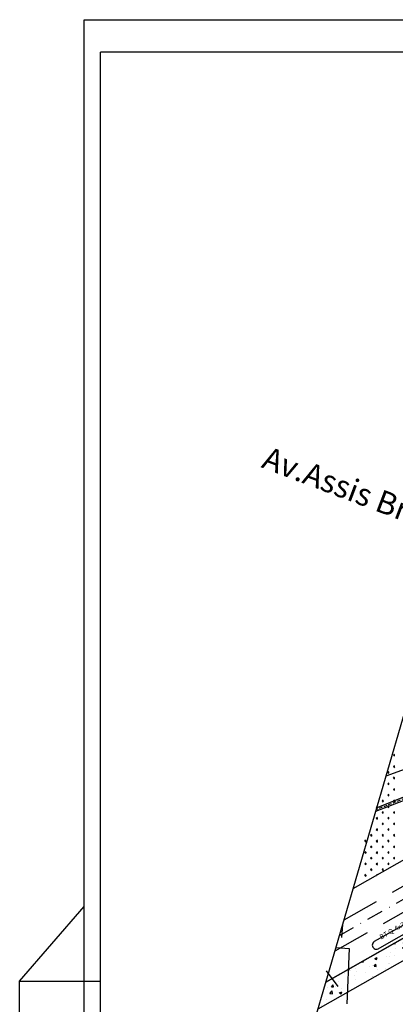
# Model space of a CAD drawing. Extents: x 1007 to 1957, y 634 to 1228.
# Drawn here: x 1007 to 1123, y 924 to 1228 of the extents above; entities that cross this region are included whole.
import ezdxf
from ezdxf.enums import TextEntityAlignment as Align

# ---------------------------------------------------------------- set-up
doc = ezdxf.new("R2010")
doc.units = 0
for name, pattern in [('CONTINUO', [0]), ('DASHDOT2', [0.5, 0.25, -0.125, 0, -0.125]), ('DASHED', [0.75, 0.5, -0.25])]:
    doc.linetypes.add(name, pattern=pattern)
for name, color, linetype in [('D-SELO-LINF', 7, 'CONTINUOUS'), ('D-SELO-LING', 41, 'CONTINUOUS'), ('EIXOPROJ', 10, 'CONTINUOUS'), ('ELE', 7, 'CONTINUOUS'), ('FAIXAS', 10, 'DASHED'), ('MFIOPROJ', 10, 'CONTINUOUS'), ('T-BASALTO', 253, 'CONTINUOUS'), ('T-CERCA_MURO_TELA', 252, 'CONTINUOUS'), ('T-PLANODIRETOR', 7, 'CONTINUOUS'), ('T-TEXTG', 7, 'CONTINUOUS'), ('T-TEXTM', 7, 'CONTINUOUS'), ('T-VEGETACAO', 111, 'CONTINUOUS')]:
    doc.layers.add(name, color=color, linetype=linetype)
doc.styles.add('ROMANS', font='romans', dxfattribs={"height": 0.2})
pattern_1 = [(50, (957.991, 709.325), (7.28739, -0.63756), [0.762, -8.382]), (355, (957.991, 709.325), (-1.40971, 7.64227), [0.6096, -6.7056]), (100.451, (958.5986, 709.272), (5.8777, 7.00467), [0.6476, -7.1236]), (46.1842, (957.991, 711.357), (10.84316, -1.6817), [1.143, -12.573]), (96.6356, (958.895, 711.217), (9.49617, 9.89702), [0.9714, -10.6854]), (351.184, (957.991, 711.357), (9.4962, 9.897), [0.9144, -10.0584]), (21, (959.007, 710.849), (6.0646, -4.09062), [0.762, -8.382]), (326, (959.007, 710.849), (2.47208, 7.36752), [0.6096, -6.7056]), (71.4514, (959.513, 710.508), (8.53666, 3.27691), [0.6476, -7.1236]), (37.5, (957.9913, 709.3252), (0.123544, 3.382202), [0, -6.62432, 0, -6.8072, 0, -6.731]), (7.5, (957.9913, 709.3252), (2.672787, 4.007223), [0, -3.88112, 0, -6.47192, 0, -2.5654]), (327.5, (955.7256, 709.3252), (5.423624, -0.22915), [0, -2.54, 0, -7.9248, 0, -10.5156]), (317.5, (954.7096, 709.325), (5.92517, 1.01706), [0, -3.302, 0, -5.26288, 0, -7.4676])]

msp = doc.modelspace()

# ---------------------------------------------------------------- hatches: boundary and pattern name
at = {"layer": 'T-BASALTO'}
h = msp.add_hatch(dxfattribs=at)
h.set_pattern_fill('AR-CONC', color=256, scale=0.04, style=0)
h.set_pattern_definition(pattern_1)
h.paths.add_polyline_path([(1168.26, 961.74), (1166.87, 967.84), (1108.95, 935.02), (1108.93, 934.77), (1109.29, 928.32)])
h = msp.add_hatch(dxfattribs=at)
h.set_pattern_fill('AR-CONC', color=256, scale=0.04, style=0)
h.set_pattern_definition(pattern_1)
h.paths.add_polyline_path([(1099.61, 922.84), (1108.63, 927.95), (1108.91, 934.3), (1108.7, 934.43), (1108.05, 934.05), (1107.64, 934.29), (1102.02, 931.1)])

# ---------------------------------------------------------------- linework, layer by layer
at = {"layer": 'D-SELO-LINF'}
for p, q in [((1027.27, 1228.37), (1957.27, 1228.37)), ((1027.27, 644.37), (1027.27, 1228.37)), ((1007.27, 931.37), (1027.27, 954.5)), ((1007.27, 634.37), (1007.27, 931.37)), ((1007.27, 931.37), (1032.27, 931.37))]:
    msp.add_line(p, q, dxfattribs=at)
at = {"layer": 'D-SELO-LING'}
for p in [(1947.27, 1218.37), (1032.27, 644.37)]:
    msp.add_line(p, (1032.27, 1218.37), dxfattribs=at)
at = {"layer": 'EIXOPROJ', "linetype": 'DASHDOT2', "ltscale": 20, "elevation": -2.1, "flags": 128}
msp.add_lwpolyline([(1106.24, 945.56), (1205.11, 1001.58)], dxfattribs=at)
at = {"layer": 'ELE', "linetype": 'CONTINUO', "ltscale": 5}
msp.add_line((1090.55, 891.8), (1184.51, 1213.64), dxfattribs=at)
at = {"layer": 'ELE', "color": 7, "linetype": 'CONTINUOUS', "ltscale": 2}
for p, q in [((1154.32, 998.33, 20.96), (1117.39, 983.76, 3.06)), ((1154.32, 999.41, 21.14), (1117.75, 984.97, 3.41))]:
    msp.add_line(p, q, dxfattribs=at)
at = {"layer": 'ELE', "color": 5, "linetype": 'DASHED', "ltscale": 2}
msp.add_line((1154.32, 998.87, 21.05), (1117.57, 984.36, 3.23), dxfattribs=at)
at = {"layer": 'ELE', "color": 5, "elevation": -2.1}
msp.add_lwpolyline([(1202.38, 986.62), (1186.29, 978.85), (1102.02, 931.1)], dxfattribs=at)
at = {"layer": 'ELE', "ltscale": 0.2}
msp.add_lwpolyline([(1123.79, 944.59), (1133.31, 949.97, 1), (1132.08, 952.15), (1116.99, 943.62, 1), (1118.22, 941.44)], format="xyb", close=True, dxfattribs=at)
at = {"layer": 'FAIXAS', "ltscale": 23, "elevation": -2.1, "flags": 128}
for points in [[(1107.65, 950.38), (1199.19, 1002.25)], [(1104.84, 940.74), (1195.98, 992.38)]]:
    msp.add_lwpolyline(points, dxfattribs=at)
at = {"layer": 'MFIOPROJ', "ltscale": 5, "elevation": -2.1, "flags": 128}
msp.add_lwpolyline([(1102.02, 931.1), (1199.43, 986.29)], dxfattribs=at)
at = {"layer": 'T-CERCA_MURO_TELA', "ltscale": 5, "flags": 128}
for points, elevation in [([(1120.62, 994.79), (1142.04, 1002.51), (1170.93, 1005.44), (1216.78, 1000.26)], -2.1), ([(1120.62, 994.79), (1142.04, 1002.51), (1170.93, 1005.44), (1216.78, 1000.26)], -2.1), ([(1106.96, 944.91), (1107.22, 948.91)], -2.1), ([(1106.96, 944.91), (1107.22, 948.91)], -2.1), ([(1105.15, 941.82), (1109.23, 941.49), (1108.47, 924.41)], 6.19)]:
    msp.add_lwpolyline(points, dxfattribs=dict(at, elevation=elevation))
at = {"layer": 'T-PLANODIRETOR', "color": 1, "ltscale": 5, "elevation": -2.1, "flags": 128}
msp.add_lwpolyline([(1110.46, 960.02), (1189.07, 1004.56)], dxfattribs=at)
at = {"layer": 'T-PLANODIRETOR', "ltscale": 5, "elevation": -2.1, "flags": 128}
msp.add_lwpolyline([(1099.61, 922.84), (1201.61, 980.63)], dxfattribs=at)
at = {"layer": 'T-TEXTG', "ltscale": 5}
msp.add_line((1102.09, 934.58, -2.1), (1105.71, 929.8, -2.1), dxfattribs=at)
at = {"layer": 'T-VEGETACAO', "linetype": 'CONTINUO', "ltscale": 5}
for p, q in [((1122.91, 1001.21, -2.1), (1123.24, 1001.54, -2.1)), ((1122.91, 1001.21, -2.1), (1123.38, 1001.21, -2.1)), ((1122.91, 1001.21, -2.1), (1123.24, 1000.88, -2.1)), ((1122.91, 997.67, -2.1), (1123.24, 998, -2.1)), ((1122.91, 997.67, -2.1), (1123.38, 997.67, -2.1)), ((1122.91, 997.67, -2.1), (1123.24, 997.34, -2.1)), ((1121.14, 995.9, -2.1), (1121.47, 996.24, -2.1)), ((1121.14, 995.9, -2.1), (1121.61, 995.9, -2.1)), ((1121.14, 995.9, -2.1), (1121.47, 995.57, -2.1)), ((1122.91, 994.14, -2.1), (1123.24, 994.47, -2.1)), ((1121.14, 992.37, -2.1), (1121.47, 992.7, -2.1)), ((1121.14, 992.37, -2.1), (1121.61, 992.37, -2.1)), ((1121.14, 992.37, -2.1), (1121.47, 992.04, -2.1)), ((1122.91, 994.14, -2.1), (1123.38, 994.14, -2.1)), ((1122.91, 994.14, -2.1), (1123.24, 993.8, -2.1)), ((1121.14, 988.83, -2.1), (1121.47, 989.16, -2.1)), ((1121.14, 988.83, -2.1), (1121.61, 988.83, -2.1)), ((1121.14, 988.83, -2.1), (1121.47, 988.5, -2.1)), ((1122.91, 990.6, -2.1), (1123.24, 990.93, -2.1)), ((1122.91, 990.6, -2.1), (1123.38, 990.6, -2.1)), ((1122.91, 990.6, -2.1), (1123.24, 990.27, -2.1)), ((1119.37, 987.07, -2.1), (1119.7, 987.4, -2.1)), ((1119.37, 987.07, -2.1), (1119.84, 987.07, -2.1)), ((1119.37, 987.07, -2.1), (1119.7, 986.73, -2.1)), ((1121.14, 985.3, -2.1), (1121.47, 985.63, -2.1)), ((1122.91, 987.07, -2.1), (1123.24, 987.4, -2.1)), ((1122.91, 987.07, -2.1), (1123.38, 987.07, -2.1)), ((1122.91, 987.07, -2.1), (1123.24, 986.73, -2.1)), ((1117.61, 985.3, -2.1), (1117.94, 984.97, -2.1)), ((1119.37, 983.53, -2.1), (1119.7, 983.86, -2.1)), ((1119.37, 983.53, -2.1), (1119.84, 983.53, -2.1)), ((1119.37, 983.53, -2.1), (1119.7, 983.2, -2.1)), ((1121.14, 985.3, -2.1), (1121.61, 985.3, -2.1)), ((1121.14, 985.3, -2.1), (1121.47, 984.97, -2.1)), ((1122.91, 983.53, -2.1), (1123.24, 983.86, -2.1)), ((1122.91, 983.53, -2.1), (1123.38, 983.53, -2.1)), ((1122.91, 983.53, -2.1), (1123.24, 983.2, -2.1)), ((1117.61, 981.76, -2.1), (1117.94, 982.09, -2.1)), ((1117.61, 981.76, -2.1), (1118.08, 981.76, -2.1)), ((1117.61, 981.76, -2.1), (1117.94, 981.43, -2.1)), ((1119.37, 979.99, -2.1), (1119.7, 980.33, -2.1)), ((1119.37, 979.99, -2.1), (1119.84, 979.99, -2.1)), ((1119.37, 979.99, -2.1), (1119.7, 979.66, -2.1)), ((1121.14, 981.76, -2.1), (1121.47, 982.09, -2.1)), ((1121.14, 981.76, -2.1), (1121.61, 981.76, -2.1)), ((1121.14, 981.76, -2.1), (1121.47, 981.43, -2.1)), ((1122.91, 979.99, -2.1), (1123.24, 980.33, -2.1)), ((1122.91, 979.99, -2.1), (1123.38, 979.99, -2.1)), ((1122.91, 979.99, -2.1), (1123.24, 979.66, -2.1)), ((1115.84, 976.46, -2.1), (1116.17, 976.79, -2.1)), ((1115.84, 976.46, -2.1), (1116.31, 976.46, -2.1)), ((1115.84, 976.46, -2.1), (1116.17, 976.13, -2.1)), ((1117.61, 978.23, -2.1), (1117.94, 978.56, -2.1)), ((1117.61, 978.23, -2.1), (1118.08, 978.23, -2.1)), ((1117.61, 978.23, -2.1), (1117.94, 977.9, -2.1)), ((1119.37, 976.46, -2.1), (1119.7, 976.79, -2.1)), ((1119.37, 976.46, -2.1), (1119.84, 976.46, -2.1)), ((1119.37, 976.46, -2.1), (1119.7, 976.13, -2.1)), ((1121.14, 978.23, -2.1), (1121.47, 978.56, -2.1)), ((1121.14, 978.23, -2.1), (1121.61, 978.23, -2.1)), ((1121.14, 978.23, -2.1), (1121.47, 977.9, -2.1)), ((1122.91, 976.46, -2.1), (1123.24, 976.79, -2.1)), ((1122.91, 976.46, -2.1), (1123.38, 976.46, -2.1)), ((1122.91, 976.46, -2.1), (1123.24, 976.13, -2.1)), ((1114.07, 974.69, -2.1), (1114.4, 975.02, -2.1)), ((1114.07, 974.69, -2.1), (1114.54, 974.69, -2.1)), ((1114.07, 974.69, -2.1), (1114.4, 974.36, -2.1)), ((1115.84, 972.92, -2.1), (1116.17, 973.25, -2.1)), ((1117.61, 974.69, -2.1), (1117.94, 975.02, -2.1)), ((1117.61, 974.69, -2.1), (1118.08, 974.69, -2.1)), ((1117.61, 974.69, -2.1), (1117.94, 974.36, -2.1)), ((1119.37, 972.92, -2.1), (1119.7, 973.25, -2.1)), ((1121.14, 974.69, -2.1), (1121.47, 975.02, -2.1)), ((1121.14, 974.69, -2.1), (1121.61, 974.69, -2.1)), ((1121.14, 974.69, -2.1), (1121.47, 974.36, -2.1)), ((1122.91, 972.92, -2.1), (1123.24, 973.25, -2.1)), ((1114.07, 971.16, -2.1), (1114.4, 971.49, -2.1)), ((1114.07, 971.16, -2.1), (1114.54, 971.16, -2.1)), ((1114.07, 971.16, -2.1), (1114.4, 970.82, -2.1)), ((1115.84, 972.92, -2.1), (1116.31, 972.92, -2.1)), ((1115.84, 972.92, -2.1), (1116.17, 972.59, -2.1)), ((1117.61, 971.16, -2.1), (1117.94, 971.49, -2.1)), ((1117.61, 971.16, -2.1), (1118.08, 971.16, -2.1)), ((1117.61, 971.16, -2.1), (1117.94, 970.82, -2.1)), ((1119.37, 972.92, -2.1), (1119.84, 972.92, -2.1)), ((1119.37, 972.92, -2.1), (1119.7, 972.59, -2.1)), ((1121.14, 971.16, -2.1), (1121.47, 971.49, -2.1)), ((1121.14, 971.16, -2.1), (1121.61, 971.16, -2.1)), ((1121.14, 971.16, -2.1), (1121.47, 970.82, -2.1)), ((1122.91, 972.92, -2.1), (1123.38, 972.92, -2.1)), ((1122.91, 972.92, -2.1), (1123.24, 972.59, -2.1)), ((1114.07, 967.62, -2.1), (1114.4, 967.95, -2.1)), ((1114.07, 967.62, -2.1), (1114.54, 967.62, -2.1)), ((1114.07, 967.62, -2.1), (1114.4, 967.29, -2.1)), ((1115.84, 969.39, -2.1), (1116.17, 969.72, -2.1)), ((1115.84, 969.39, -2.1), (1116.31, 969.39, -2.1)), ((1115.84, 969.39, -2.1), (1116.17, 969.06, -2.1)), ((1117.61, 967.62, -2.1), (1117.94, 967.95, -2.1)), ((1117.61, 967.62, -2.1), (1118.08, 967.62, -2.1)), ((1117.61, 967.62, -2.1), (1117.94, 967.29, -2.1)), ((1119.37, 969.39, -2.1), (1119.7, 969.72, -2.1)), ((1119.37, 969.39, -2.1), (1119.84, 969.39, -2.1)), ((1119.37, 969.39, -2.1), (1119.7, 969.06, -2.1)), ((1121.14, 967.62, -2.1), (1121.47, 967.95, -2.1)), ((1121.14, 967.62, -2.1), (1121.61, 967.62, -2.1)), ((1121.14, 967.62, -2.1), (1121.47, 967.29, -2.1)), ((1122.91, 969.39, -2.1), (1123.24, 969.72, -2.1)), ((1122.91, 969.39, -2.1), (1123.38, 969.39, -2.1)), ((1122.91, 969.39, -2.1), (1123.24, 969.06, -2.1)), ((1114.07, 964.08, -2.1), (1114.4, 964.42, -2.1)), ((1114.07, 964.08, -2.1), (1114.54, 964.08, -2.1)), ((1114.07, 964.08, -2.1), (1114.4, 963.75, -2.1)), ((1115.84, 965.85, -2.1), (1116.17, 966.18, -2.1)), ((1115.84, 965.85, -2.1), (1116.31, 965.85, -2.1)), ((1115.84, 965.85, -2.1), (1116.17, 965.52, -2.1)), ((1117.61, 964.08, -2.1), (1117.94, 964.42, -2.1)), ((1117.61, 964.08, -2.1), (1117.64, 964.08, -2.1)), ((1117.61, 964.08, -2.1), (1117.62, 964.07, -2.1)), ((1119.37, 965.85, -2.1), (1119.7, 966.18, -2.1)), ((1119.37, 965.85, -2.1), (1119.84, 965.85, -2.1)), ((1119.37, 965.85, -2.1), (1119.7, 965.52, -2.1))]:
    msp.add_line(p, q, dxfattribs=at)

# ---------------------------------------------------------------- texts
at = {"layer": 'ELE', "ltscale": 0.5, "style": 'ROMANS'}
msp.add_text('BT Q-4x70-CA', height=1.5, rotation=29.4826, dxfattribs=at).set_placement((1124.77, 947.44), align=Align.CENTER)
at = {"layer": 'T-TEXTM', "ltscale": 5, "insert": (1084.24, 1096.73, 28.3), "char_height": 7, "width": 4667.3204, "attachment_point": 1, "rotation": 339.2207}
msp.add_mtext('\\Fromans.shx;Av.Assis Brasil', dxfattribs=at)
msp.add_mtext('\\Fromans.shx;Av.Assis Brasil', dxfattribs=at)

doc.saveas('drawing.dxf')
